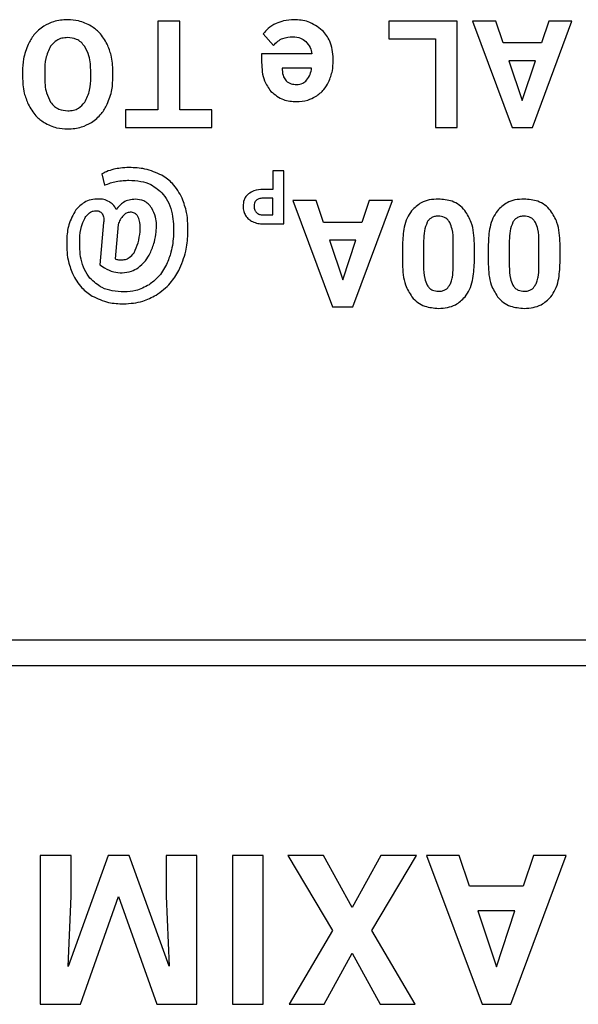
# Model space of a CAD drawing. Units: millimetres. Extents: x 7 to 286, y 8 to 196.
# Drawn here: x 148 to 150, y 166 to 170 of the extents above; entities that cross this region are included whole.
import ezdxf

# ---------------------------------------------------------------- set-up
doc = ezdxf.new("R2010")
doc.units = ezdxf.units.MM

msp = doc.modelspace()

# ---------------------------------------------------------------- linework, layer by layer
at = {"color": 7, "linetype": 'Continuous', "lineweight": 25}
for p, q in [((148.7243, 169.8854), (148.7243, 169.5373)), ((148.8105, 169.8854), (148.7243, 169.8854)), ((148.8105, 169.5373), (148.8105, 169.8854)), ((149.6329, 169.8854), (149.6329, 169.816)), ((149.9019, 169.8854), (149.6329, 169.8854)), ((149.9019, 169.4674), (149.9019, 169.8854)), ((149.9616, 169.8854), (150.1181, 169.4674)), ((150.0532, 169.8854), (149.9616, 169.8854)), ((150.0822, 169.7996), (150.0532, 169.8854)), ((150.1979, 169.4674), (150.3534, 169.8854)), ((150.2619, 169.8854), (150.2332, 169.7996)), ((150.3534, 169.8854), (150.2619, 169.8854)), ((149.1387, 169.8353), (149.1794, 169.7897)), ((149.6329, 169.816), (149.8158, 169.816)), ((149.8158, 169.816), (149.8158, 169.4674)), ((150.2332, 169.7996), (150.0822, 169.7996)), ((149.1321, 169.7572), (149.1321, 169.7233)), ((149.3298, 169.7572), (149.1321, 169.7572)), ((149.414, 169.7296), (149.414, 169.7376)), ((150.1054, 169.7296), (150.1579, 169.573)), ((150.21, 169.7296), (150.1054, 169.7296)), ((150.1579, 169.573), (150.21, 169.7296)), ((148.2786, 169.6874), (148.2786, 169.6669)), ((148.5473, 169.6675), (148.5473, 169.6881)), ((149.329, 169.7008), (149.2136, 169.7008)), ((149.2136, 169.7008), (149.2136, 169.6941)), ((148.1913, 169.6859), (148.1913, 169.6672)), ((148.4601, 169.6655), (148.4601, 169.6859)), ((148.7243, 169.5373), (148.5963, 169.5373)), ((148.5963, 169.5373), (148.5963, 169.4674)), ((148.9368, 169.5373), (148.8105, 169.5373)), ((148.9368, 169.4674), (148.9368, 169.5373)), ((148.5963, 169.4674), (148.9368, 169.4674)), ((149.8158, 169.4674), (149.9019, 169.4674)), ((150.1181, 169.4674), (150.1979, 169.4674)), ((148.5035, 169.2843), (148.5145, 169.2402)), ((149.1761, 169.2973), (149.1761, 169.2238)), ((149.2191, 169.2973), (149.1761, 169.2973)), ((149.2191, 169.0883), (149.2191, 169.2973)), ((149.1761, 169.2238), (149.1383, 169.2238)), ((149.1761, 169.1888), (149.1376, 169.1888)), ((149.1761, 169.1233), (149.1761, 169.1888)), ((149.255, 169.1797), (149.4115, 168.7617)), ((149.3466, 169.1797), (149.255, 169.1797)), ((149.3756, 169.0939), (149.3466, 169.1797)), ((149.4913, 168.7617), (149.6468, 169.1797)), ((149.5553, 169.1797), (149.5266, 169.0939)), ((149.6468, 169.1797), (149.5553, 169.1797)), ((149.1366, 169.1233), (149.1761, 169.1233)), ((148.5104, 169.0931), (148.4958, 168.927)), ((148.5678, 169.086), (148.5558, 168.95)), ((149.1376, 169.0883), (149.2191, 169.0883)), ((149.5266, 169.0939), (149.3756, 169.0939)), ((149.5034, 169.0239), (149.3988, 169.0239)), ((149.3988, 169.0239), (149.4513, 168.8673)), ((149.4513, 168.8673), (149.5034, 169.0239)), ((149.6866, 169.0069), (149.6866, 168.9299)), ((149.7696, 169.0218), (149.7696, 168.9223)), ((149.8862, 168.9159), (149.8862, 169.0177)), ((149.9692, 168.9343), (149.9692, 169.0112)), ((150.0239, 169.0069), (150.0239, 168.9299)), ((150.1069, 169.0218), (150.1069, 168.9223)), ((150.2235, 168.9159), (150.2235, 169.0177)), ((150.3065, 168.9343), (150.3065, 169.0112)), ((148.4958, 168.927), (148.5139, 168.9147)), ((149.4115, 168.7617), (149.4913, 168.7617)), ((159.2569, 167.4508), (147.1021, 167.4508)), ((147.1021, 167.3508), (159.2569, 167.3508)), ((148.2615, 166.6033), (148.2615, 166.018)), ((148.3825, 166.6033), (148.2615, 166.6033)), ((148.5283, 166.6033), (148.3704, 166.1671)), ((148.3825, 166.4433), (148.3825, 166.6033)), ((148.6112, 166.6033), (148.5283, 166.6033)), ((148.7687, 166.1676), (148.6112, 166.6033)), ((148.7566, 166.6033), (148.7566, 166.4433)), ((148.8772, 166.6033), (148.7566, 166.6033)), ((148.8772, 166.018), (148.8772, 166.6033)), ((149.018, 166.6033), (149.018, 166.018)), ((149.1384, 166.6033), (149.018, 166.6033)), ((149.1384, 166.018), (149.1384, 166.6033)), ((149.2357, 166.6033), (149.4105, 166.3082)), ((149.3759, 166.6033), (149.2357, 166.6033)), ((149.4885, 166.3983), (149.3759, 166.6033)), ((149.601, 166.6033), (149.4885, 166.3983)), ((149.5664, 166.3082), (149.7412, 166.6033)), ((149.7412, 166.6033), (149.601, 166.6033)), ((149.7814, 166.6033), (150.0005, 166.018)), ((149.9097, 166.6033), (149.7814, 166.6033)), ((149.9503, 166.4831), (149.9097, 166.6033)), ((150.1123, 166.018), (150.33, 166.6033)), ((150.2019, 166.6033), (150.1617, 166.4831)), ((150.33, 166.6033), (150.2019, 166.6033)), ((150.1617, 166.4831), (149.9503, 166.4831)), ((148.3704, 166.1671), (148.3825, 166.4433)), ((148.4198, 166.018), (148.5693, 166.4425)), ((148.5693, 166.4425), (148.7197, 166.018)), ((148.7566, 166.4433), (148.7687, 166.1676)), ((149.9828, 166.3851), (150.0563, 166.1659)), ((150.1292, 166.3851), (149.9828, 166.3851)), ((150.0563, 166.1659), (150.1292, 166.3851)), ((149.4105, 166.3082), (149.2401, 166.018)), ((149.7368, 166.018), (149.5664, 166.3082)), ((149.3788, 166.018), (149.4885, 166.2198)), ((149.4885, 166.2198), (149.5983, 166.018)), ((148.2615, 166.018), (148.4198, 166.018)), ((148.7197, 166.018), (148.8772, 166.018)), ((149.018, 166.018), (149.1384, 166.018)), ((149.2401, 166.018), (149.3788, 166.018)), ((149.5983, 166.018), (149.7368, 166.018)), ((150.0005, 166.018), (150.1123, 166.018))]:
    msp.add_line(p, q, dxfattribs=at)
for points, knots in [([(148.3687, 169.8913), (148.3499, 169.8901), (148.317, 169.888), (148.288, 169.8726), (148.2755, 169.866)], [0, 0, 0, 0, 0.570749, 1, 1, 1, 1]), ([(148.4614, 169.8663), (148.4454, 169.8743), (148.4161, 169.889), (148.3835, 169.8906), (148.3687, 169.8913)], [0, 0, 0, 0, 0.54786, 1, 1, 1, 1]), ([(149.2598, 169.8913), (149.2458, 169.8906), (149.2215, 169.8894), (149.1989, 169.8804), (149.1892, 169.8765)], [0, 0, 0, 0, 0.571832, 1, 1, 1, 1]), ([(149.3711, 169.8493), (149.3532, 169.8628), (149.32, 169.8877), (149.2787, 169.8902), (149.2598, 169.8913)], [0, 0, 0, 0, 0.539685, 1, 1, 1, 1]), ([(148.2755, 169.866), (148.2613, 169.8553), (148.2353, 169.8357), (148.22, 169.8071), (148.2131, 169.7942)], [0, 0, 0, 0, 0.548992, 1, 1, 1, 1]), ([(148.5246, 169.7949), (148.5155, 169.811), (148.4993, 169.8394), (148.4729, 169.8582), (148.4614, 169.8663)], [0, 0, 0, 0, 0.568379, 1, 1, 1, 1]), ([(149.1892, 169.8765), (149.1781, 169.8705), (149.1585, 169.8599), (149.1446, 169.8427), (149.1387, 169.8353)], [0, 0, 0, 0, 0.570004, 1, 1, 1, 1]), ([(149.414, 169.7376), (149.4121, 169.7619), (149.4089, 169.8038), (149.3823, 169.8358), (149.3711, 169.8493)], [0, 0, 0, 0, 0.578464, 1, 1, 1, 1]), ([(148.3687, 169.8207), (148.3611, 169.8203), (148.3464, 169.8194), (148.3216, 169.8095), (148.3095, 169.7954), (148.3021, 169.7866)], [0, 0, 0, 0, 0.2939543, 0.5655209, 1, 1, 1, 1]), ([(148.4364, 169.7853), (148.4318, 169.7913), (148.4229, 169.803), (148.3999, 169.8178), (148.3807, 169.8196), (148.3687, 169.8207)], [0, 0, 0, 0, 0.2838991, 0.5527149, 1, 1, 1, 1]), ([(149.1794, 169.7897), (149.1847, 169.7956), (149.1951, 169.8071), (149.2206, 169.8214), (149.2414, 169.8232), (149.2544, 169.8243)], [0, 0, 0, 0, 0.2768066, 0.5458607, 1, 1, 1, 1]), ([(149.2544, 169.8243), (149.2653, 169.8234), (149.2842, 169.822), (149.2992, 169.8107), (149.3056, 169.8059)], [0, 0, 0, 0, 0.57507, 1, 1, 1, 1]), ([(149.3056, 169.8059), (149.3123, 169.7983), (149.3247, 169.7841), (149.3282, 169.7657), (149.3298, 169.7572)], [0, 0, 0, 0, 0.5425536, 1, 1, 1, 1]), ([(148.2131, 169.7942), (148.2061, 169.7754), (148.193, 169.7404), (148.1918, 169.7032), (148.1913, 169.6859)], [0, 0, 0, 0, 0.536028, 1, 1, 1, 1]), ([(148.3021, 169.7866), (148.2946, 169.771), (148.2797, 169.7396), (148.2789, 169.7048), (148.2786, 169.6874)], [0, 0, 0, 0, 0.499257, 1, 1, 1, 1]), ([(148.4601, 169.6859), (148.4594, 169.7073), (148.4584, 169.7424), (148.4426, 169.7733), (148.4364, 169.7853)], [0, 0, 0, 0, 0.61209, 1, 1, 1, 1]), ([(148.5473, 169.6881), (148.5462, 169.7095), (148.5444, 169.7464), (148.5305, 169.7806), (148.5246, 169.7949)], [0, 0, 0, 0, 0.579836, 1, 1, 1, 1]), ([(149.3959, 169.6459), (149.4017, 169.6605), (149.4124, 169.6875), (149.4135, 169.7164), (149.414, 169.7296)], [0, 0, 0, 0, 0.542765, 1, 1, 1, 1]), ([(149.1321, 169.7233), (149.1333, 169.6984), (149.1353, 169.6566), (149.1591, 169.6228), (149.1686, 169.6093)], [0, 0, 0, 0, 0.599205, 1, 1, 1, 1]), ([(149.2136, 169.6941), (149.2143, 169.6847), (149.2154, 169.669), (149.2248, 169.6564), (149.2285, 169.6513)], [0, 0, 0, 0, 0.595806, 1, 1, 1, 1]), ([(149.3094, 169.6529), (149.3146, 169.6604), (149.3246, 169.6749), (149.3275, 169.6923), (149.329, 169.7008)], [0, 0, 0, 0, 0.516114, 1, 1, 1, 1]), ([(148.1913, 169.6672), (148.1922, 169.6454), (148.1939, 169.608), (148.2078, 169.5733), (148.2136, 169.5587)], [0, 0, 0, 0, 0.580459, 1, 1, 1, 1]), ([(148.2786, 169.6669), (148.2791, 169.6451), (148.2799, 169.6098), (148.296, 169.5787), (148.3021, 169.5668)], [0, 0, 0, 0, 0.618186, 1, 1, 1, 1]), ([(148.4362, 169.5664), (148.4438, 169.5821), (148.4589, 169.6134), (148.4597, 169.6481), (148.4601, 169.6655)], [0, 0, 0, 0, 0.499228, 1, 1, 1, 1]), ([(148.525, 169.5587), (148.5322, 169.5776), (148.5455, 169.6127), (148.5467, 169.6501), (148.5473, 169.6675)], [0, 0, 0, 0, 0.5374001, 1, 1, 1, 1]), ([(149.2285, 169.6513), (149.2314, 169.6487), (149.2372, 169.6434), (149.2511, 169.6373), (149.2622, 169.6366), (149.2693, 169.6361)], [0, 0, 0, 0, 0.259457, 0.526638, 1, 1, 1, 1]), ([(149.2693, 169.6361), (149.278, 169.6369), (149.2932, 169.6384), (149.3045, 169.6485), (149.3094, 169.6529)], [0, 0, 0, 0, 0.568421, 1, 1, 1, 1]), ([(149.1686, 169.6093), (149.1843, 169.5964), (149.2137, 169.5723), (149.2514, 169.5701), (149.269, 169.5691)], [0, 0, 0, 0, 0.534833, 1, 1, 1, 1]), ([(149.3446, 169.5891), (149.3563, 169.5975), (149.3775, 169.6129), (149.3902, 169.6357), (149.3959, 169.6459)], [0, 0, 0, 0, 0.550812, 1, 1, 1, 1]), ([(149.269, 169.5691), (149.2842, 169.57), (149.3108, 169.5717), (149.3345, 169.5839), (149.3446, 169.5891)], [0, 0, 0, 0, 0.570715, 1, 1, 1, 1]), ([(148.2136, 169.5587), (148.2227, 169.5425), (148.2386, 169.5139), (148.265, 169.4949), (148.2764, 169.4867)], [0, 0, 0, 0, 0.56969, 1, 1, 1, 1]), ([(148.3021, 169.5668), (148.3067, 169.561), (148.3157, 169.5497), (148.3385, 169.5355), (148.3575, 169.5338), (148.3693, 169.5326)], [0, 0, 0, 0, 0.282703, 0.551656, 1, 1, 1, 1]), ([(148.3693, 169.5326), (148.3769, 169.5331), (148.3916, 169.534), (148.4164, 169.5438), (148.4287, 169.5578), (148.4362, 169.5664)], [0, 0, 0, 0, 0.29398, 0.565795, 1, 1, 1, 1]), ([(148.4622, 169.4867), (148.4765, 169.4974), (148.5026, 169.5171), (148.518, 169.5457), (148.525, 169.5587)], [0, 0, 0, 0, 0.547913, 1, 1, 1, 1]), ([(148.2764, 169.4867), (148.2924, 169.4786), (148.3218, 169.4638), (148.3545, 169.4622), (148.3693, 169.4615)], [0, 0, 0, 0, 0.547353, 1, 1, 1, 1]), ([(148.3693, 169.4615), (148.388, 169.4627), (148.4208, 169.4648), (148.4497, 169.4801), (148.4622, 169.4867)], [0, 0, 0, 0, 0.570169, 1, 1, 1, 1]), ([(148.5508, 169.3027), (148.5407, 169.3001), (148.5242, 169.2958), (148.5094, 169.2876), (148.5035, 169.2843)], [0, 0, 0, 0, 0.607048, 1, 1, 1, 1]), ([(148.6107, 169.3097), (148.5994, 169.3093), (148.5792, 169.3086), (148.5595, 169.3045), (148.5508, 169.3027)], [0, 0, 0, 0, 0.558385, 1, 1, 1, 1]), ([(148.7398, 169.2791), (148.7179, 169.2889), (148.6767, 169.3074), (148.6317, 169.3089), (148.6107, 169.3097)], [0, 0, 0, 0, 0.531866, 1, 1, 1, 1]), ([(148.8195, 169.189), (148.8084, 169.2097), (148.7888, 169.2462), (148.7546, 169.2691), (148.7398, 169.2791)], [0, 0, 0, 0, 0.565604, 1, 1, 1, 1]), ([(148.5145, 169.2402), (148.5222, 169.2434), (148.5368, 169.2494), (148.5522, 169.2528), (148.5595, 169.2544)], [0, 0, 0, 0, 0.5296549, 1, 1, 1, 1]), ([(148.5595, 169.2544), (148.569, 169.2561), (148.5855, 169.2591), (148.6023, 169.2595), (148.6095, 169.2597)], [0, 0, 0, 0, 0.5740282, 1, 1, 1, 1]), ([(148.6095, 169.2597), (148.6252, 169.2589), (148.655, 169.2575), (148.7044, 169.2427), (148.73, 169.2186), (148.7453, 169.2042)], [0, 0, 0, 0, 0.312789, 0.591325, 1, 1, 1, 1]), ([(149.1383, 169.2238), (149.1257, 169.2232), (149.1046, 169.2222), (149.0871, 169.2107), (149.0801, 169.2061)], [0, 0, 0, 0, 0.598713, 1, 1, 1, 1]), ([(148.4906, 169.1859), (148.4807, 169.1853), (148.4614, 169.1841), (148.4287, 169.1716), (148.4119, 169.1537), (148.4015, 169.1427)], [0, 0, 0, 0, 0.29058, 0.562895, 1, 1, 1, 1]), ([(148.5332, 169.1753), (148.5259, 169.1787), (148.5124, 169.185), (148.4975, 169.1856), (148.4906, 169.1859)], [0, 0, 0, 0, 0.536814, 1, 1, 1, 1]), ([(148.6353, 169.185), (148.6271, 169.1845), (148.6109, 169.1834), (148.5832, 169.1714), (148.5691, 169.1552), (148.5604, 169.145)], [0, 0, 0, 0, 0.280538, 0.549428, 1, 1, 1, 1]), ([(148.7002, 169.1497), (148.6958, 169.1557), (148.6871, 169.1672), (148.6652, 169.182), (148.6468, 169.1839), (148.6353, 169.185)], [0, 0, 0, 0, 0.2891198, 0.5591528, 1, 1, 1, 1]), ([(148.7453, 169.2042), (148.753, 169.193), (148.7692, 169.1696), (148.7855, 169.1159), (148.7858, 169.0742), (148.7861, 169.0471)], [0, 0, 0, 0, 0.24655, 0.512797, 1, 1, 1, 1]), ([(148.8423, 169.0469), (148.8424, 169.0757), (148.8426, 169.1245), (148.8262, 169.1703), (148.8195, 169.189)], [0, 0, 0, 0, 0.589734, 1, 1, 1, 1]), ([(149.0801, 169.2061), (149.0765, 169.2026), (149.0694, 169.1957), (149.0608, 169.1792), (149.0598, 169.166), (149.0591, 169.1576)], [0, 0, 0, 0, 0.274235, 0.543814, 1, 1, 1, 1]), ([(149.1376, 169.1888), (149.1319, 169.1886), (149.1224, 169.1882), (149.1146, 169.1829), (149.1115, 169.1808)], [0, 0, 0, 0, 0.6040124, 1, 1, 1, 1]), ([(149.8276, 169.1856), (149.8155, 169.185), (149.7925, 169.1838), (149.754, 169.1712), (149.7343, 169.1515), (149.7225, 169.1397)], [0, 0, 0, 0, 0.3063136, 0.5827472, 1, 1, 1, 1]), ([(149.9321, 169.1405), (149.9249, 169.1483), (149.9105, 169.1637), (149.8748, 169.182), (149.8459, 169.1842), (149.8276, 169.1856)], [0, 0, 0, 0, 0.267861, 0.535362, 1, 1, 1, 1]), ([(150.1649, 169.1856), (150.1528, 169.185), (150.1298, 169.1838), (150.0913, 169.1712), (150.0716, 169.1515), (150.0598, 169.1397)], [0, 0, 0, 0, 0.3063136, 0.5827472, 1, 1, 1, 1]), ([(150.2694, 169.1405), (150.2622, 169.1483), (150.2478, 169.1637), (150.2121, 169.182), (150.1832, 169.1842), (150.1649, 169.1856)], [0, 0, 0, 0, 0.267861, 0.535362, 1, 1, 1, 1]), ([(148.5604, 169.145), (148.5565, 169.1519), (148.5497, 169.1641), (148.5382, 169.1719), (148.5332, 169.1753)], [0, 0, 0, 0, 0.563799, 1, 1, 1, 1]), ([(148.7175, 169.0565), (148.7185, 169.0762), (148.7204, 169.109), (148.706, 169.1381), (148.7002, 169.1497)], [0, 0, 0, 0, 0.601401, 1, 1, 1, 1]), ([(149.0591, 169.1576), (149.0595, 169.1503), (149.0603, 169.1376), (149.0662, 169.1263), (149.0687, 169.1214)], [0, 0, 0, 0, 0.57065, 1, 1, 1, 1]), ([(149.1115, 169.1808), (149.11, 169.1792), (149.1069, 169.176), (149.1033, 169.1682), (149.1028, 169.1619), (149.1026, 169.1579)], [0, 0, 0, 0, 0.26178, 0.528945, 1, 1, 1, 1]), ([(149.1026, 169.1579), (149.103, 169.1525), (149.1036, 169.1433), (149.1093, 169.1361), (149.1116, 169.133)], [0, 0, 0, 0, 0.579151, 1, 1, 1, 1]), ([(148.4015, 169.1427), (148.3907, 169.1239), (148.3698, 169.0877), (148.3667, 169.046), (148.3652, 169.026)], [0, 0, 0, 0, 0.519301, 1, 1, 1, 1]), ([(148.4165, 169.0282), (148.4177, 169.0452), (148.4195, 169.0734), (148.4314, 169.0989), (148.4361, 169.1091)], [0, 0, 0, 0, 0.602408, 1, 1, 1, 1]), ([(148.4361, 169.1091), (148.4394, 169.1142), (148.4455, 169.1238), (148.4571, 169.1337), (148.469, 169.139), (148.4765, 169.1396), (148.4803, 169.1398)], [0, 0, 0, 0, 0.3233445, 0.5994707, 0.7994023, 1, 1, 1, 1]), ([(148.4803, 169.1398), (148.4833, 169.1397), (148.4889, 169.1394), (148.4983, 169.1361), (148.5027, 169.1309), (148.5054, 169.1278)], [0, 0, 0, 0, 0.309623, 0.584985, 1, 1, 1, 1]), ([(148.5054, 169.1278), (148.5067, 169.1253), (148.5095, 169.1201), (148.5117, 169.1082), (148.5109, 169.0991), (148.5104, 169.0931)], [0, 0, 0, 0, 0.234949, 0.499094, 1, 1, 1, 1]), ([(148.5888, 169.1215), (148.5842, 169.116), (148.5752, 169.1053), (148.5702, 169.0923), (148.5678, 169.086)], [0, 0, 0, 0, 0.517019, 1, 1, 1, 1]), ([(148.6156, 169.1339), (148.6102, 169.1331), (148.6, 169.1316), (148.5924, 169.1248), (148.5888, 169.1215)], [0, 0, 0, 0, 0.527073, 1, 1, 1, 1]), ([(148.6471, 169.1142), (148.6452, 169.1175), (148.6415, 169.1239), (148.6332, 169.1302), (148.6244, 169.1334), (148.6186, 169.1337), (148.6156, 169.1339)], [0, 0, 0, 0, 0.2909878, 0.557541, 0.769867, 1, 1, 1, 1]), ([(148.6537, 169.0567), (148.6545, 169.0691), (148.6559, 169.0887), (148.6495, 169.1073), (148.6471, 169.1142)], [0, 0, 0, 0, 0.627925, 1, 1, 1, 1]), ([(149.0687, 169.1214), (149.0728, 169.1159), (149.0802, 169.1057), (149.0912, 169.0997), (149.0962, 169.0969)], [0, 0, 0, 0, 0.550119, 1, 1, 1, 1]), ([(149.1116, 169.133), (149.1155, 169.13), (149.1229, 169.1242), (149.1322, 169.1236), (149.1366, 169.1233)], [0, 0, 0, 0, 0.530493, 1, 1, 1, 1]), ([(149.7225, 169.1397), (149.7163, 169.1303), (149.7032, 169.1104), (149.6893, 169.0653), (149.6877, 169.0299), (149.6866, 169.0069)], [0, 0, 0, 0, 0.241228, 0.507417, 1, 1, 1, 1]), ([(149.8276, 169.1186), (149.8223, 169.1183), (149.8122, 169.1177), (149.7994, 169.1122), (149.7898, 169.1043), (149.7857, 169.098), (149.7837, 169.0948)], [0, 0, 0, 0, 0.301529, 0.572135, 0.780601, 1, 1, 1, 1]), ([(149.8722, 169.0937), (149.8694, 169.0979), (149.864, 169.1061), (149.8488, 169.1166), (149.8358, 169.1178), (149.8276, 169.1186)], [0, 0, 0, 0, 0.280982, 0.547265, 1, 1, 1, 1]), ([(149.9692, 169.0112), (149.9678, 169.0394), (149.9657, 169.0859), (149.9416, 169.1252), (149.9321, 169.1405)], [0, 0, 0, 0, 0.608121, 1, 1, 1, 1]), ([(150.0598, 169.1397), (150.0536, 169.1303), (150.0405, 169.1104), (150.0266, 169.0653), (150.025, 169.0299), (150.0239, 169.0069)], [0, 0, 0, 0, 0.241228, 0.507416, 1, 1, 1, 1]), ([(150.1649, 169.1186), (150.1596, 169.1183), (150.1495, 169.1177), (150.1367, 169.1122), (150.1271, 169.1043), (150.1231, 169.098), (150.121, 169.0948)], [0, 0, 0, 0, 0.301529, 0.572135, 0.780601, 1, 1, 1, 1]), ([(150.2095, 169.0937), (150.2067, 169.0979), (150.2013, 169.1061), (150.1861, 169.1166), (150.1731, 169.1178), (150.1649, 169.1186)], [0, 0, 0, 0, 0.280982, 0.547265, 1, 1, 1, 1]), ([(150.3065, 169.0112), (150.3051, 169.0394), (150.303, 169.0859), (150.2789, 169.1252), (150.2694, 169.1405)], [0, 0, 0, 0, 0.608121, 1, 1, 1, 1]), ([(149.0962, 169.0969), (149.1034, 169.0942), (149.1167, 169.089), (149.131, 169.0885), (149.1376, 169.0883)], [0, 0, 0, 0, 0.537218, 1, 1, 1, 1]), ([(149.7837, 169.0948), (149.7793, 169.0834), (149.7704, 169.0599), (149.7699, 169.0347), (149.7696, 169.0218)], [0, 0, 0, 0, 0.486391, 1, 1, 1, 1]), ([(149.8862, 169.0177), (149.886, 169.0344), (149.8857, 169.0607), (149.8758, 169.0848), (149.8722, 169.0937)], [0, 0, 0, 0, 0.632599, 1, 1, 1, 1]), ([(150.121, 169.0948), (150.1166, 169.0834), (150.1077, 169.0599), (150.1072, 169.0347), (150.1069, 169.0218)], [0, 0, 0, 0, 0.486398, 1, 1, 1, 1]), ([(150.2235, 169.0177), (150.2233, 169.0344), (150.223, 169.0607), (150.2131, 169.0848), (150.2095, 169.0937)], [0, 0, 0, 0, 0.632599, 1, 1, 1, 1]), ([(148.4569, 168.8743), (148.4492, 168.8852), (148.4331, 168.908), (148.4168, 168.9606), (148.4166, 169.0017), (148.4165, 169.0282)], [0, 0, 0, 0, 0.2460026, 0.5118839, 1, 1, 1, 1]), ([(148.6301, 168.9744), (148.6363, 168.9875), (148.6487, 169.0135), (148.652, 169.0423), (148.6537, 169.0567)], [0, 0, 0, 0, 0.498417, 1, 1, 1, 1]), ([(148.6935, 168.9722), (148.6998, 168.9869), (148.7115, 169.0139), (148.7156, 169.0431), (148.7175, 169.0565)], [0, 0, 0, 0, 0.541929, 1, 1, 1, 1]), ([(148.7861, 169.0471), (148.7839, 169.0234), (148.7803, 168.9824), (148.7645, 168.9445), (148.7579, 168.9285)], [0, 0, 0, 0, 0.578756, 1, 1, 1, 1]), ([(148.8062, 168.9049), (148.8169, 168.9297), (148.8365, 168.9751), (148.8405, 169.0244), (148.8423, 169.0469)], [0, 0, 0, 0, 0.54476, 1, 1, 1, 1]), ([(148.3652, 169.026), (148.3652, 168.9992), (148.3654, 168.9533), (148.3813, 168.9105), (148.3879, 168.8926)], [0, 0, 0, 0, 0.583425, 1, 1, 1, 1]), ([(148.5788, 168.9463), (148.5846, 168.9467), (148.5959, 168.9475), (148.6151, 168.9558), (148.6243, 168.9673), (148.6301, 168.9744)], [0, 0, 0, 0, 0.286592, 0.556193, 1, 1, 1, 1]), ([(148.6459, 168.9155), (148.6563, 168.9242), (148.6756, 168.9402), (148.6878, 168.9621), (148.6935, 168.9722)], [0, 0, 0, 0, 0.537582, 1, 1, 1, 1]), ([(148.5139, 168.9147), (148.5257, 168.9086), (148.5478, 168.8973), (148.5724, 168.8962), (148.5839, 168.8957)], [0, 0, 0, 0, 0.536512, 1, 1, 1, 1]), ([(148.5558, 168.95), (148.56, 168.9489), (148.5675, 168.9467), (148.5754, 168.9464), (148.5788, 168.9463)], [0, 0, 0, 0, 0.561604, 1, 1, 1, 1]), ([(148.5839, 168.8957), (148.5962, 168.8968), (148.6184, 168.8988), (148.6374, 168.9104), (148.6459, 168.9155)], [0, 0, 0, 0, 0.552867, 1, 1, 1, 1]), ([(148.7579, 168.9285), (148.7479, 168.9106), (148.7304, 168.8793), (148.7018, 168.8578), (148.6896, 168.8486)], [0, 0, 0, 0, 0.57277, 1, 1, 1, 1]), ([(149.6866, 168.9299), (149.6879, 168.9017), (149.6901, 168.8553), (149.7142, 168.8162), (149.7237, 168.8008)], [0, 0, 0, 0, 0.608255, 1, 1, 1, 1]), ([(149.7696, 168.9223), (149.7697, 168.9055), (149.7699, 168.8793), (149.7802, 168.8553), (149.7839, 168.8466)], [0, 0, 0, 0, 0.638518, 1, 1, 1, 1]), ([(149.8714, 168.8454), (149.8738, 168.8502), (149.8792, 168.8607), (149.8846, 168.8846), (149.8855, 168.9035), (149.8862, 168.9159)], [0, 0, 0, 0, 0.221977, 0.485985, 1, 1, 1, 1]), ([(149.9328, 168.8012), (149.9391, 168.8105), (149.9523, 168.8302), (149.9664, 168.8755), (149.9681, 168.9111), (149.9692, 168.9343)], [0, 0, 0, 0, 0.239899, 0.5056618, 1, 1, 1, 1]), ([(150.0239, 168.9299), (150.0252, 168.9017), (150.0274, 168.8553), (150.0515, 168.8162), (150.061, 168.8008)], [0, 0, 0, 0, 0.608261, 1, 1, 1, 1]), ([(150.1069, 168.9223), (150.107, 168.9055), (150.1072, 168.8793), (150.1175, 168.8553), (150.1212, 168.8466)], [0, 0, 0, 0, 0.638518, 1, 1, 1, 1]), ([(150.2087, 168.8454), (150.2111, 168.8502), (150.2165, 168.8607), (150.2219, 168.8846), (150.2228, 168.9035), (150.2235, 168.9159)], [0, 0, 0, 0, 0.221977, 0.485985, 1, 1, 1, 1]), ([(150.2701, 168.8012), (150.2764, 168.8105), (150.2896, 168.8302), (150.3037, 168.8755), (150.3054, 168.9111), (150.3065, 168.9343)], [0, 0, 0, 0, 0.239899, 0.5056618, 1, 1, 1, 1]), ([(148.3879, 168.8926), (148.3988, 168.8726), (148.4181, 168.8372), (148.4512, 168.8143), (148.4656, 168.8043)], [0, 0, 0, 0, 0.563983, 1, 1, 1, 1]), ([(148.5909, 168.8205), (148.5754, 168.8213), (148.5461, 168.8227), (148.4975, 168.837), (148.472, 168.8604), (148.4569, 168.8743)], [0, 0, 0, 0, 0.312731, 0.5914451, 1, 1, 1, 1]), ([(148.717, 168.8077), (148.7369, 168.8223), (148.7733, 168.8488), (148.7959, 168.8875), (148.8062, 168.9049)], [0, 0, 0, 0, 0.5495, 1, 1, 1, 1]), ([(148.6896, 168.8486), (148.6726, 168.8396), (148.6415, 168.8232), (148.6066, 168.8213), (148.5909, 168.8205)], [0, 0, 0, 0, 0.549565, 1, 1, 1, 1]), ([(149.7839, 168.8466), (149.7867, 168.8426), (149.7922, 168.8347), (149.8073, 168.8248), (149.8201, 168.8236), (149.8281, 168.8228)], [0, 0, 0, 0, 0.278837, 0.545498, 1, 1, 1, 1]), ([(149.8281, 168.8228), (149.8332, 168.8232), (149.843, 168.8237), (149.8592, 168.8302), (149.8668, 168.8396), (149.8714, 168.8454)], [0, 0, 0, 0, 0.301611, 0.573977, 1, 1, 1, 1]), ([(150.1212, 168.8466), (150.124, 168.8426), (150.1295, 168.8347), (150.1446, 168.8248), (150.1574, 168.8236), (150.1654, 168.8228)], [0, 0, 0, 0, 0.278837, 0.545498, 1, 1, 1, 1]), ([(150.1654, 168.8228), (150.1705, 168.8232), (150.1803, 168.8237), (150.1965, 168.8302), (150.2041, 168.8396), (150.2087, 168.8454)], [0, 0, 0, 0, 0.301611, 0.573977, 1, 1, 1, 1]), ([(148.4656, 168.8043), (148.4867, 168.7944), (148.5261, 168.7759), (148.5695, 168.7742), (148.5897, 168.7734)], [0, 0, 0, 0, 0.536307, 1, 1, 1, 1]), ([(148.5897, 168.7734), (148.6152, 168.7751), (148.6601, 168.7781), (148.6998, 168.7988), (148.717, 168.8077)], [0, 0, 0, 0, 0.56832, 1, 1, 1, 1]), ([(149.7237, 168.8008), (149.7309, 168.7931), (149.7453, 168.7778), (149.7809, 168.7594), (149.8098, 168.7572), (149.8281, 168.7558)], [0, 0, 0, 0, 0.267762, 0.5354, 1, 1, 1, 1]), ([(149.8281, 168.7558), (149.8401, 168.7564), (149.8629, 168.7576), (149.9011, 168.7701), (149.9209, 168.7895), (149.9328, 168.8012)], [0, 0, 0, 0, 0.305262, 0.581663, 1, 1, 1, 1]), ([(150.061, 168.8008), (150.0682, 168.7931), (150.0826, 168.7778), (150.1182, 168.7594), (150.1471, 168.7572), (150.1654, 168.7558)], [0, 0, 0, 0, 0.267774, 0.535407, 1, 1, 1, 1]), ([(150.1654, 168.7558), (150.1774, 168.7564), (150.2002, 168.7576), (150.2384, 168.7701), (150.2582, 168.7895), (150.2701, 168.8012)], [0, 0, 0, 0, 0.305262, 0.581663, 1, 1, 1, 1])]:
    msp.add_open_spline(points, degree=3, knots=knots, dxfattribs=at)

doc.saveas('drawing.dxf')
